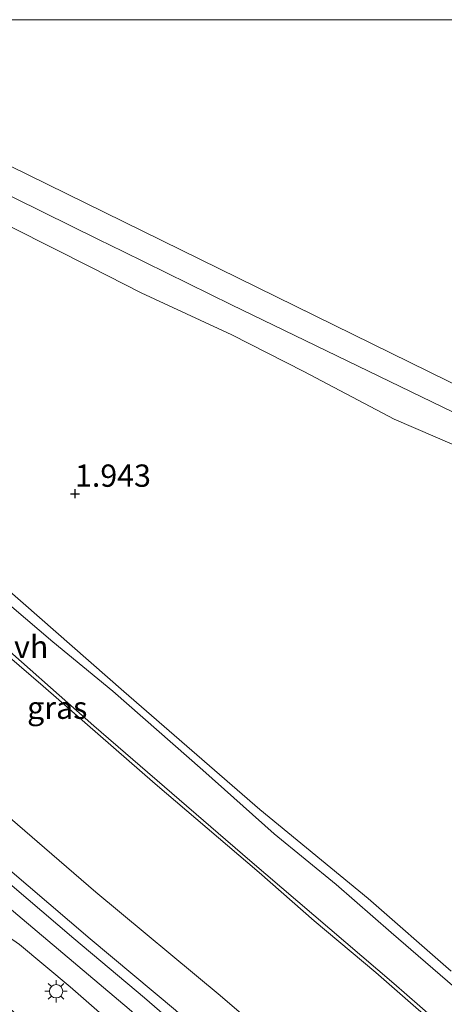
# Model space of a CAD drawing. Units: metres. Extents: x 139998 to 150003, y 418748 to 425003.
# Drawn here: x 141004 to 141052, y 424890 to 425000 of the extents above; entities that cross this region are included whole.
import ezdxf
from ezdxf.enums import TextEntityAlignment as Align

# ---------------------------------------------------------------- set-up
doc = ezdxf.new("R2010")
doc.units = ezdxf.units.M
doc.layers.get('0').update_dxf_attribs({"lineweight": 25})
doc.layers.add('B-ME-GW-HOOGTEPUNT-S-B1', color=10, linetype='Continuous')
for name, color, linetype, lineweight in [('B-ME-GW-KRUINLIJN-L-B1', 93, 'Continuous', 18), ('B-ME-GW-TEENLIJN-L-B1', 93, 'Continuous', 18), ('B-ME-IE-GRASLAND-GV-B6', 93, 'Continuous', 18), ('B-ME-IE-MEUBILAIR_WEGMEUBILAIR-LICHTMAST-S-B1', 8, 'Continuous', 18), ('B-ME-OB-BEKLEDING-GV-B6', 253, 'Continuous', 18), ('B-ME-OB-WATERLIJN-L-B1', 133, 'OB-WATERLIJN', 18), ('B-ME-OG-WATER-GV-B6', 153, 'Continuous', 18), ('B-ME-VH-VERH_SOORT-BITUMEN-GV-B6', 8, 'IE-TERREINAFSCHEIDING-NATUURLIJK-HOUTWAL', 18), ('B-ME-VH-VERH_SOORT-GV-B6', 8, 'Continuous', 18), ('B-ME-VH-VERH_SOORT-HALF_VERHARDING-GV-B6', 8, 'IE-TERREINAFSCHEIDING-NATUURLIJK-HOUTWAL', 18)]:
    doc.layers.add(name, color=color, linetype=linetype, lineweight=lineweight)
doc.styles.add('NLCS-ISO', font='NLCS-ISO.TTF')
doc.linetypes.add('IE-TERREINAFSCHEIDING-NATUURLIJK-HOUTWAL', pattern='A,7,-1.5,[67,NLCS.SHX,S=0.75,R=45,X=0,Y=0],-1.5,7,-1.5,[70,NLCS.SHX,S=0.75,R=0,X=0,Y=0],-1.5', length=20)
doc.linetypes.add('OB-WATERLIJN', pattern='A,10,[32,NLCS.SHX,S=2,R=0,X=0,Y=0],-12', length=22)

# ---------------------------------------------------------------- blocks, each defined once
blk = doc.blocks.new('hoogtepunt')
for p, q in [((-0.5, 0), (0.5, 0)), ((0, 0.5), (0, -0.5))]:
    blk.add_line(p, q)
blk = doc.blocks.new('lantaarnpaal')
for p, q in [((0, 0.75), (0, 1.25)), ((-0.75, 0), (-1.25, 0)), ((-0.88, 0.88), (-0.53, 0.53)), ((0.53, 0.53), (0.88, 0.88)), ((0.75, 0), (1.25, 0)), ((-0.53, -0.53), (-0.88, -0.88)), ((0, -0.75), (0, -1.25)), ((0.53, -0.53), (0.88, -0.88))]:
    blk.add_line(p, q)
blk.add_circle((0, 0), 0.75)

msp = doc.modelspace()

# ---------------------------------------------------------------- linework, layer by layer
at = {"layer": 'B-ME-GW-KRUINLIJN-L-B1'}
for points in [[(140963.1689, 425000, 1.4668), (140970.1675, 424996.537, 1.5283), (140974.5315, 424994.304, 1.4963), (140979.1635, 424991.962, 1.4543), (140986.7252, 424988.183, 1.4563), (141000.2732, 424981.523, 1.5213), (141012.8072, 424975.3512, 1.5413), (141015.578, 424973.9932, 1.4583), (141027.749, 424968.0272, 1.5283), (141050.2217, 424957.1562, 1.3863), (141068.9317, 424948.0975, 1.3633)], [(140903.626, 424973.18, 8.712), (140910.977, 424968.564, 8.746), (140921.442, 424961.947, 8.805), (140932.607, 424954.885, 8.805), (140942.494, 424948.701, 8.826), (140953.268, 424941.902, 8.809), (140962.286, 424936.158, 8.763), (140968.498, 424931.988, 8.847), (140976.186, 424926.571, 8.822), (140984.235, 424920.242, 8.797), (140992.877, 424913.189, 8.737), (141002.621, 424904.851, 8.729), (141011.885, 424896.923, 8.691), (141021.473, 424888.915, 8.737), (141030.459, 424880.716, 8.775), (141040.049, 424872.699, 8.729), (141050.88, 424863.539, 8.729), (141060.569, 424854.748, 8.733)], [(141027.995, 424878.82, 8.869), (141016.262, 424889.023, 8.643), (141002.567, 424900.57, 8.643), (140988.384, 424912.869, 8.647), (140977.482, 424921.929, 8.693), (140966.552, 424929.343, 8.693), (140952.516, 424938.386, 8.702), (140935.863, 424948.976, 8.719), (140928.429, 424953.54, 8.719)]]:
    msp.add_polyline3d(points, dxfattribs=at)
at = {"layer": 'B-ME-GW-TEENLIJN-L-B1'}
msp.add_polyline3d([(140906.579, 424993.344, 2.153), (140909.348, 424991.8054, 2.1424), (140912.347, 424990.139, 2.131), (140923.591, 424983.163, 2.266), (140948.856, 424967.08, 2.4), (140959.187, 424960.544, 2.342), (140978.558, 424947.989, 2.423), (140984.832, 424943.527, 2.471), (140989.767, 424939.57, 2.503), (140997.394, 424933.146, 2.539), (141006.602, 424925.242, 2.525), (141019.159, 424914.304, 2.59), (141030.85, 424904.367, 2.576), (141037.018, 424898.919, 2.555), (141043.93, 424893.146, 2.632), (141048.116, 424889.468, 2.618), (141059.724, 424879.367, 2.647)], dxfattribs=at)
at = {"layer": 'B-ME-IE-GRASLAND-GV-B6'}
for points in [[(140890.7531, 425000, 2.46), (140955.0001, 425000, 1.6612), (140959.2046, 424998.4302, 1.6763), (140967.0576, 424994.8932, 1.6243), (140976.2276, 424990.8062, 1.6633), (140986.3952, 424985.438, 1.6313), (140994.0692, 424981.635, 1.6683), (141003.2102, 424976.6502, 1.4893), (141011.9522, 424972.2492, 1.6903), (141017.603, 424969.3482, 1.7653), (141027.783, 424964.6682, 1.8533), (141035.854, 424960.5312, 1.6703), (141045.9937, 424955.1822, 1.7303), (141055.1967, 424951.2422, 1.6583)], [(141052.4049, 424893.285, 2.2653), (141043.0891, 424901.428, 2.1533), (141030.9261, 424911.403, 2.1653), (141015.6721, 424924.6537, 2.0773), (141000.3644, 424938.0447, 2.0803), (140992.6354, 424944.8217, 2.0663), (140987.9704, 424948.3167, 2.0193), (140973.7246, 424957.6025, 2.0503), (140961.0356, 424965.3435, 1.9763), (140935.9169, 424981.5042, 1.9403), (140922.943, 424989.262, 1.997), (140916.564, 424993.12, 2.007), (140912.7, 424995.502, 1.941), (140912.2362, 424995.0887, 2.0479), (140909.583, 424992.025, 2.099), (140909.348, 424991.8054, 2.1424), (140906.579, 424993.344, 2.153)], [(140903.596, 424979.448, 6.885), (140914.311, 424972.125, 7.075), (140931.767, 424960.971, 7.147), (140952.85, 424947.795, 7.143), (140965.304, 424939.934, 7.143), (140973.477, 424934.793, 7.067), (140979.35, 424930.626, 7.113), (140986.717, 424924.303, 7.105), (140999.562, 424913.298, 7.025), (141012.51, 424902.133, 7.088), (141026.487, 424890.575, 7.012), (141039.156, 424879.673, 7.105), (141051.171, 424869.116, 7.253), (141065.217, 424856.697, 7.312), (141077.655, 424844.855, 7.355), (141089.185, 424833.674, 7.376), (141101.084, 424821.966, 7.393), (141111.648, 424811.336, 7.448), (141120.826, 424801.777, 7.24), (141131.911, 424789.34, 7.198), (141145.309, 424774.719, 7.228), (141157.89, 424760.902, 7.24), (141170.257, 424747.534, 7.342), (141184.451, 424731.832, 7.342)], [(140903.626, 424973.18, 8.712), (140910.977, 424968.564, 8.746), (140921.442, 424961.947, 8.805), (140932.607, 424954.885, 8.805), (140942.494, 424948.701, 8.826), (140953.268, 424941.902, 8.809), (140962.286, 424936.158, 8.763), (140968.498, 424931.988, 8.847), (140976.186, 424926.571, 8.822), (140984.235, 424920.242, 8.797), (140992.877, 424913.189, 8.737), (141002.621, 424904.851, 8.729), (141011.885, 424896.923, 8.691), (141021.473, 424888.915, 8.737), (141030.459, 424880.716, 8.775), (141040.049, 424872.699, 8.729), (141050.88, 424863.539, 8.729), (141060.569, 424854.748, 8.733)], [(141060.569, 424854.748, 8.733), (141050.88, 424863.539, 8.729), (141040.049, 424872.699, 8.729), (141030.459, 424880.716, 8.775), (141021.473, 424888.915, 8.737), (141011.885, 424896.923, 8.691), (141002.621, 424904.851, 8.729), (140992.877, 424913.189, 8.737), (140984.235, 424920.242, 8.797), (140976.186, 424926.571, 8.822), (140968.498, 424931.988, 8.847), (140962.286, 424936.158, 8.763), (140953.268, 424941.902, 8.809), (140942.494, 424948.701, 8.826), (140932.607, 424954.885, 8.805), (140921.442, 424961.947, 8.805), (140910.977, 424968.564, 8.746), (140903.626, 424973.18, 8.712)], [(141025.011, 424884.214, 8.655), (141017.966, 424890.298, 8.655), (141010.032, 424896.936, 8.604), (141001.288, 424904.393, 8.626), (140994.23, 424910.467, 8.613), (140988.997, 424914.923, 8.655), (140984.02, 424919.104, 8.634), (140980.077, 424922.378, 8.714), (140975.943, 424925.562, 8.714), (140970.154, 424929.561, 8.71), (140964.437, 424933.339, 8.693), (140958.995, 424936.698, 8.689), (140949.911, 424942.354, 8.689), (140940.887, 424948.029, 8.748), (140933.33, 424952.714, 8.697), (140929.943, 424954.876, 8.677), (140921.894, 424959.844, 8.695), (140909.876, 424967.389, 8.692), (140902.082, 424972.419, 8.724)], [(140989.502, 424905.445, 8.409), (140992.609, 424903.927, 8.326), (140996.521, 424901.423, 8.361), (141003.939, 424896.288, 8.549), (141009.624, 424891.512, 8.549), (141013.223, 424888.407, 8.54), (141009.139, 424883.353, 8.082), (141006.099, 424886.137, 8.044), (141000.547, 424891.197, 8.073), (140994.929, 424896.019, 8.095), (140991.173, 424899.693, 8.154), (140987.81, 424902.802, 8.226), (140985.626, 424904.255, 8.351), (140984.362, 424905.034, 8.194), (140980.204, 424906.459, 7.925), (140981.996, 424906.134, 8.171), (140984.196, 424905.731, 8.429), (140985.27, 424905.62, 8.279), (140986.373, 424905.525, 8.33), (140988.031, 424905.539, 8.372), (140989.502, 424905.445, 8.409)]]:
    msp.add_polyline3d(points, dxfattribs=at)
at = {"layer": 'B-ME-OB-BEKLEDING-GV-B6'}
for points in [[(140955.0001, 425000, 1.6612), (140963.1689, 425000, 1.4668), (140970.1675, 424996.537, 1.5283), (140974.5315, 424994.304, 1.4963), (140979.1635, 424991.962, 1.4543), (140986.7252, 424988.183, 1.4563), (141000.2732, 424981.523, 1.5213), (141012.8072, 424975.3512, 1.5413), (141015.578, 424973.9932, 1.4583), (141027.749, 424968.0272, 1.5283), (141050.2217, 424957.1562, 1.3863), (141068.9317, 424948.0975, 1.3633)], [(141055.1967, 424951.2422, 1.6583), (141045.9937, 424955.1822, 1.7303), (141035.854, 424960.5312, 1.6703), (141027.783, 424964.6682, 1.8533), (141017.603, 424969.3482, 1.7653), (141011.9522, 424972.2492, 1.6903), (141003.2102, 424976.6502, 1.4893), (140994.0692, 424981.635, 1.6683), (140986.3952, 424985.438, 1.6313), (140976.2276, 424990.8062, 1.6633), (140967.0576, 424994.8932, 1.6243), (140959.2046, 424998.4302, 1.6763), (140955.0001, 425000, 1.6612)], [(140963.1689, 425000, 1.4668), (140968.4881, 425000, 0.759), (140972.923, 424997.718, 0.794), (141002.808, 424983.651, 0.707), (141069.183, 424951.053, 0.733)], [(141068.9317, 424948.0975, 1.3633), (141050.2217, 424957.1562, 1.3863), (141027.749, 424968.0272, 1.5283), (141015.578, 424973.9932, 1.4583), (141012.8072, 424975.3512, 1.5413), (141000.2732, 424981.523, 1.5213), (140986.7252, 424988.183, 1.4563), (140979.1635, 424991.962, 1.4543), (140974.5315, 424994.304, 1.4963), (140970.1675, 424996.537, 1.5283), (140963.1689, 425000, 1.4668)], [(140906.579, 424993.344, 2.153), (140909.348, 424991.8054, 2.1424), (140912.347, 424990.139, 2.131), (140923.591, 424983.163, 2.266), (140948.856, 424967.08, 2.4), (140959.187, 424960.544, 2.342), (140978.558, 424947.989, 2.423), (140984.832, 424943.527, 2.471), (140989.767, 424939.57, 2.503), (140997.394, 424933.146, 2.539), (141006.602, 424925.242, 2.525), (141019.159, 424914.304, 2.59), (141030.85, 424904.367, 2.576), (141037.018, 424898.919, 2.555), (141043.93, 424893.146, 2.632), (141048.116, 424889.468, 2.618), (141059.724, 424879.367, 2.647)], [(141184.451, 424731.832, 7.342), (141170.257, 424747.534, 7.342), (141157.89, 424760.902, 7.24), (141145.309, 424774.719, 7.228), (141131.911, 424789.34, 7.198), (141120.826, 424801.777, 7.24), (141111.648, 424811.336, 7.448), (141101.084, 424821.966, 7.393), (141089.185, 424833.674, 7.376), (141077.655, 424844.855, 7.355), (141065.217, 424856.697, 7.312), (141051.171, 424869.116, 7.253), (141039.156, 424879.673, 7.105), (141026.487, 424890.575, 7.012), (141012.51, 424902.133, 7.088), (140999.562, 424913.298, 7.025), (140986.717, 424924.303, 7.105), (140979.35, 424930.626, 7.113), (140973.477, 424934.793, 7.067), (140965.304, 424939.934, 7.143), (140952.85, 424947.795, 7.143), (140931.767, 424960.971, 7.147), (140914.311, 424972.125, 7.075), (140903.596, 424979.448, 6.885)]]:
    msp.add_polyline3d(points, dxfattribs=at)
at = {"layer": 'B-ME-OB-WATERLIJN-L-B1'}
msp.add_polyline3d([(140968.4881, 425000, 0.759), (140972.923, 424997.718, 0.794), (141002.808, 424983.651, 0.707), (141069.183, 424951.053, 0.733)], dxfattribs=at)
at = {"layer": 'B-ME-OG-WATER-GV-B6'}
for points in [[(140968.4881, 425000, 0.759), (141144.6203, 425000, 1.894), (141213.934, 424749.814, 1.894)], [(141069.183, 424951.053, 0.733), (141002.808, 424983.651, 0.707), (140972.923, 424997.718, 0.794), (140968.4881, 425000, 0.759)]]:
    msp.add_polyline3d(points, dxfattribs=at)
at = {"layer": 'B-ME-VH-VERH_SOORT-BITUMEN-GV-B6'}
for points in [[(140902.082, 424972.419, 8.724), (140909.876, 424967.389, 8.692), (140921.894, 424959.844, 8.695), (140929.943, 424954.876, 8.677), (140933.33, 424952.714, 8.697), (140940.887, 424948.029, 8.748), (140949.911, 424942.354, 8.689), (140958.995, 424936.698, 8.689), (140964.437, 424933.339, 8.693), (140970.154, 424929.561, 8.71), (140975.943, 424925.562, 8.714), (140980.077, 424922.378, 8.714), (140984.02, 424919.104, 8.634), (140988.997, 424914.923, 8.655), (140994.23, 424910.467, 8.613), (141001.288, 424904.393, 8.626), (141010.032, 424896.936, 8.604), (141017.966, 424890.298, 8.655), (141025.011, 424884.214, 8.655)], [(141013.223, 424888.407, 8.54), (141009.624, 424891.512, 8.549), (141003.939, 424896.288, 8.549)]]:
    msp.add_polyline3d(points, dxfattribs=at)
at = {"layer": 'B-ME-VH-VERH_SOORT-GV-B6'}
for points in [[(141051.789, 424886.815, 2.552), (141045.955, 424891.906, 2.593), (141029.808, 424905.689, 2.525), (141012.277, 424920.814, 2.52), (141000.253, 424931.411, 2.497), (140990.21, 424939.862, 2.483), (140984.846, 424944.152, 2.458), (140979.111, 424948.173, 2.421), (140969.523, 424954.402, 2.333), (140960.178, 424960.319, 2.368), (140950.722, 424966.27, 2.349), (140939.506, 424973.425, 2.372), (140929.854, 424979.612, 2.284), (140923.707, 424983.368, 2.25), (140918.03, 424986.941, 2.225), (140912.444, 424990.367, 2.105), (140909.583, 424992.025, 2.099), (140912.2362, 424995.0887, 2.0479)], [(140912.2362, 424995.0887, 2.0479), (140924.834, 424987.115, 2.125), (140934.369, 424981.603, 2.136), (140948.034, 424972.688, 2.238), (140962.156, 424963.767, 2.198), (140971.572, 424957.896, 2.22), (140987.38, 424947.022, 2.355), (140999.996, 424936.767, 2.397), (141007.7, 424930.213, 2.35), (141014.41, 424924.679, 2.313), (141024.527, 424915.842, 2.377), (141032.518, 424908.693, 2.402), (141039.479, 424903.006, 2.355), (141045.66, 424897.639, 2.414), (141054.174, 424890.261, 2.41)]]:
    msp.add_polyline3d(points, dxfattribs=at)
at = {"layer": 'B-ME-VH-VERH_SOORT-HALF_VERHARDING-GV-B6'}
for points in [[(140912.2362, 424995.0887, 2.0479), (140912.7, 424995.502, 1.941), (140916.564, 424993.12, 2.007), (140922.943, 424989.262, 1.997), (140935.9169, 424981.5042, 1.9403), (140961.0356, 424965.3435, 1.9763), (140973.7246, 424957.6025, 2.0503), (140987.9704, 424948.3167, 2.0193), (140992.6354, 424944.8217, 2.0663), (141000.3644, 424938.0447, 2.0803), (141015.6721, 424924.6537, 2.0773), (141030.9261, 424911.403, 2.1653), (141043.0891, 424901.428, 2.1533), (141052.4049, 424893.285, 2.2653)], [(141054.174, 424890.261, 2.41), (141045.66, 424897.639, 2.414), (141039.479, 424903.006, 2.355), (141032.518, 424908.693, 2.402), (141024.527, 424915.842, 2.377), (141014.41, 424924.679, 2.313), (141007.7, 424930.213, 2.35), (140999.996, 424936.767, 2.397), (140987.38, 424947.022, 2.355), (140971.572, 424957.896, 2.22), (140962.156, 424963.767, 2.198), (140948.034, 424972.688, 2.238), (140934.369, 424981.603, 2.136), (140924.834, 424987.115, 2.125), (140912.2362, 424995.0887, 2.0479)], [(140909.348, 424991.8054, 2.1424), (140909.583, 424992.025, 2.099), (140912.444, 424990.367, 2.105), (140918.03, 424986.941, 2.225), (140923.707, 424983.368, 2.25), (140929.854, 424979.612, 2.284), (140939.506, 424973.425, 2.372), (140950.722, 424966.27, 2.349), (140960.178, 424960.319, 2.368), (140969.523, 424954.402, 2.333), (140979.111, 424948.173, 2.421), (140984.846, 424944.152, 2.458), (140990.21, 424939.862, 2.483), (141000.253, 424931.411, 2.497), (141012.277, 424920.814, 2.52), (141029.808, 424905.689, 2.525), (141045.955, 424891.906, 2.593), (141051.789, 424886.815, 2.552)], [(141059.724, 424879.367, 2.647), (141048.116, 424889.468, 2.618), (141043.93, 424893.146, 2.632), (141037.018, 424898.919, 2.555), (141030.85, 424904.367, 2.576), (141019.159, 424914.304, 2.59), (141006.602, 424925.242, 2.525), (140997.394, 424933.146, 2.539), (140989.767, 424939.57, 2.503), (140984.832, 424943.527, 2.471), (140978.558, 424947.989, 2.423), (140959.187, 424960.544, 2.342), (140948.856, 424967.08, 2.4), (140923.591, 424983.163, 2.266), (140912.347, 424990.139, 2.131), (140909.348, 424991.8054, 2.1424)]]:
    msp.add_polyline3d(points, dxfattribs=at)

# ---------------------------------------------------------------- block references
at = {"layer": 'B-ME-GW-HOOGTEPUNT-S-B1', "rotation": 90}
msp.add_blockref('hoogtepunt', (141010.182, 424946.832, 1.943), dxfattribs=at)
msp.add_blockref('hoogtepunt', (141010.182, 424946.832, 1.943), dxfattribs=at)
at = {"layer": 'B-ME-IE-MEUBILAIR_WEGMEUBILAIR-LICHTMAST-S-B1', "rotation": 90}
msp.add_blockref('lantaarnpaal', (141008.061, 424891.03, 8.716), dxfattribs=at)

# ---------------------------------------------------------------- texts
at = {"layer": 'B-ME-GW-HOOGTEPUNT-S-B1', "ltscale": 0.2, "style": 'NLCS-ISO'}
msp.add_text('1.943', height=2.5, dxfattribs=at).set_placement((141010.182, 424946.832, 1.943), align=Align.BOTTOM_LEFT)
msp.add_text('1.943', height=2.5, dxfattribs=at).set_placement((141010.182, 424946.832, 1.943), align=Align.BOTTOM_LEFT)
at = {"layer": 'B-ME-IE-GRASLAND-GV-B6', "ltscale": 0.2, "style": 'NLCS-ISO'}
msp.add_text('gras', height=2.5, dxfattribs=at).set_placement((141008.1868, 424922.8317), align=Align.MIDDLE_CENTER)
at = {"layer": 'B-ME-VH-VERH_SOORT-HALF_VERHARDING-GV-B6', "ltscale": 0.2, "style": 'NLCS-ISO'}
msp.add_text('hvh', height=2.5, dxfattribs=at).set_placement((141004.2318, 424929.6704), align=Align.MIDDLE_CENTER)

doc.saveas('drawing.dxf')
